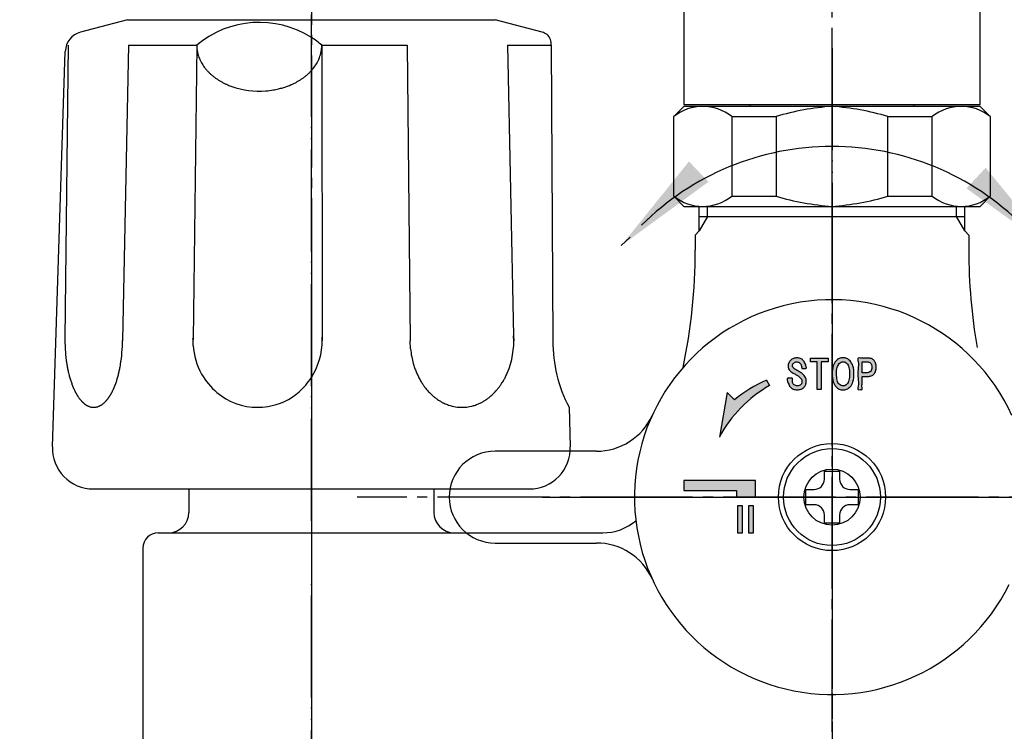
# Model space of a CAD drawing. Units: millimetres. Extents: x 0 to 630, y 0 to 891.
# Drawn here: x 119 to 215, y 453 to 523 of the extents above; entities that cross this region are included whole.
import ezdxf

# ---------------------------------------------------------------- set-up
doc = ezdxf.new("R2010")
doc.units = ezdxf.units.MM
doc.linetypes.add('DASH_CENTER', pattern=[14, 11, -1, 1, -1])
doc.linetypes.add('PHANTOM', pattern=[13, 10, -1, 0, -1, 0, -1])
for name, color, linetype in [('1', 7, 'Continuous'), ('レイヤー_13', 7, 'Continuous'), ('レイヤー_2', 7, 'Continuous')]:
    doc.layers.add(name, color=color, linetype=linetype)
doc.styles.add('CONVERTER_11', font='MS Mincho.ttf', dxfattribs={"width": 0.89})
doc.dimstyles.new('ME10_DIM_22', dxfattribs={"dimtxt": 10.50000000000001, "dimasz": 10.50000000000001, "dimexe": 3, "dimexo": 0, "dimgap": 3, "dimtad": 1, "dimdsep": 46, "dimtxsty": 'CONVERTER_11', "dimsah": 1, "dimcen": 0.09, "dimclrd": 2, "dimclre": 2, "dimclrt": 7, "dimadec": 0, "dimazin": 0, "dimtfac": 1, "dimtdec": 4, "dimtix": 1, "dimtmove": 0, "dimatfit": 3, "dimfxl": 1, "dimtolj": 1, "dimtzin": 0, "dimarcsym": 0})
doc.dimstyles.get("Standard").update_dxf_attribs({"dimtxt": 0.18, "dimasz": 0.18, "dimexe": 0.18, "dimexo": 0.0625, "dimgap": 0.09, "dimtad": 0, "dimtih": 1, "dimtoh": 1, "dimdec": 4, "dimzin": 0, "dimdsep": 46, "dimtxsty": 'Standard', "dimcen": 0.09, "dimadec": 0, "dimazin": 0, "dimtfac": 1, "dimtdec": 4, "dimtofl": 0, "dimtmove": 0, "dimatfit": 3, "dimfxl": 1, "dimtolj": 1, "dimtzin": 0, "dimarcsym": 0})

# ---------------------------------------------------------------- blocks, each defined once
blk = doc.blocks.new('85-66K', base_point=(442.2528601518117, 672.8005422584787))
at = {"layer": '1', "color": 7, "linetype": 'Continuous'}
for p, q in [((183.6094294392922, 526.3292971340079), (183.6094294392922, 514.3292971340079)), ((212.6094294392921, 514.3292971340079), (212.6094294392921, 526.3292971340079)), ((183.6094294392922, 514.3292971340079), (212.6094294392921, 514.3292971340079))]:
    blk.add_line(p, q, dxfattribs=at)
blk = doc.blocks.new('81-15X-MW2-3', base_point=(-171.0326299592066, 374.1260827283779))
at = {"layer": '1', "linetype": 'Continuous'}
h = blk.add_hatch(color=2, dxfattribs=at)
edge = h.paths.add_edge_path()
edge.add_spline(control_points=[(195.1472306106232, 488.4283558331148), (195.1376988383583, 488.5349829678226), (195.1206499740215, 488.7257001554985), (194.9977791449999, 488.9490509191353), (194.8315213924589, 489.0625000711321), (194.6600070413644, 489.087966938351), (194.4916147320914, 489.0681744505245), (194.352668298174, 488.9805095595403), (194.2639494046521, 488.865437612428), (194.209211785289, 488.6658714569073), (194.4121558490638, 488.3644397766273), (194.8157067355925, 488.178655744582), (195.2355201092839, 487.9354426117989), (195.527019465935, 487.5875897351654), (195.607626437517, 487.2052185680819), (195.5591038156554, 486.8624380643711), (195.3785860365517, 486.5789220463371), (195.0798686876068, 486.3880900270325), (194.6968475822378, 486.3333199734029), (194.3112146110697, 486.384990769185), (193.9647311285126, 486.6389999350876), (193.843129136916, 486.9781969594837), (193.6049388485563, 487.5303927647), (193.9168183953337, 487.4986723192236), (194.0427333772511, 487.4975128051824), (194.325749059302, 487.531284390079), (194.1610338694924, 487.0796452187698), (194.3985525869046, 486.8032346584957), (194.7221420387401, 486.7144131615366), (195.097505684501, 486.8143805181888), (195.2143664310779, 487.2226008767377), (194.9873937941404, 487.6190744441531), (194.5926338132285, 487.8247247994717), (194.2375946626825, 488.0120511992073), (193.9855731586195, 488.1850859957811), (193.8365858145195, 488.4206754536369), (193.7964151447151, 488.7000917831303), (193.8575994749141, 488.995880339476), (194.0479339346549, 489.2490088148177), (194.3287711889466, 489.4407165740947), (194.6753762482419, 489.4892309611255), (195.0054272828648, 489.4503810311016), (195.3218436615569, 489.2536143417738), (195.454259181728, 488.9447369609848), (195.7022988142127, 488.4025106305181), (195.4041774867963, 488.4337800654907), (195.279486044759, 488.4275304087847), (195.1815190548715, 488.4281418337889), (195.1472306106232, 488.4283558331148)], knot_values=[0, 0, 0, 0, 0.3189450084879654, 0.5704766862048727, 0.7344639630873429, 0.9039017380923774, 1.08030073706538, 1.231665174077351, 1.38332688976854, 1.508253315239617, 1.826872991608896, 2.339895961554014, 2.851481378777103, 3.268952338151569, 3.657463767321119, 3.987684662263316, 4.28411736356596, 4.637342951131153, 5.014220773522062, 5.422359533962286, 5.788441560963597, 6.191731531019753, 6.699465977274068, 6.809504878931685, 7.013862839145682, 7.12390174079483, 7.54803441199659, 7.853523414093275, 8.158500139160198, 8.519222921399479, 8.889559770159572, 9.243790875997167, 9.808220737556873, 10.18996265185939, 10.45749699110681, 10.71297933438623, 11.00081474163768, 11.28395504623962, 11.59635804647821, 11.92736699448773, 12.27758199194148, 12.6189224305598, 12.91865045319214, 13.30930805459121, 13.81144127713855, 13.91362025738186, 14.10338122118034, 14.20556019141673, 14.20556019141673, 14.20556019141673, 14.20556019141673], degree=3, periodic=0)
for points in [[(197.72416203359, 489.0953263190593), (197.057191547645, 489.0953263190593), (197.057191547645, 486.3668106947413), (196.6630726241332, 486.3668106947413), (196.6630726241332, 489.0953263190593), (195.996102138188, 489.0953263190593), (195.996102138188, 489.4591284023018), (197.7241620335902, 489.4591284023019)], [(183.6008875821381, 477.4407405472331), (183.6008875821381, 476.4764583209121), (188.748549256198, 476.4764583209121), (188.748549256198, 475.8363595797521), (190.600977098617, 475.8363595797521), (190.600977098617, 477.4407405472331)], [(188.8529356494011, 474.9640614028871), (188.8529356494011, 472.3295968853171), (189.356608609345, 472.3295968853171), (189.356608609345, 474.9640614028871)], [(189.916436625698, 474.9640614028871), (189.916436625698, 472.3295968853171), (190.420798604738, 472.3295968853171), (190.420798604738, 474.9640614028871)]]:
    blk.add_hatch(color=2, dxfattribs=at).paths.add_polyline_path(points)
h = blk.add_hatch(color=2, dxfattribs=at)
edge = h.paths.add_edge_path()
edge.add_spline(control_points=[(199.8766576927741, 489.2014352600049), (199.9859161745572, 489.0360836483608), (200.2412789852746, 488.6496179834287), (200.2683215810072, 487.9083563299038), (200.2255517793498, 487.1923463637041), (199.9532676565668, 486.6467913895812), (199.574303859912, 486.3844170362875), (199.1944500764722, 486.312790778913), (198.8146287856738, 486.3842795188935), (198.4356628963319, 486.6470710931735), (198.1642719486287, 487.1913648446301), (198.1157709958484, 487.9129379228486), (198.1643698321728, 488.6345855509783), (198.4354627703247, 489.178745698837), (198.8150164758074, 489.4418846815829), (199.193117802608, 489.5119806282084), (199.5792926872436, 489.4460153953039), (199.7769028787469, 489.2834827261743), (199.8766576927741, 489.2014352600049)], knot_values=[0, 0, 0, 0, 0.5852434780174861, 1.367851867564271, 2.150524377175906, 2.735711396228024, 3.117431959809183, 3.491835884320907, 3.866493374116129, 4.248000942378364, 4.8332507093792, 5.615907583641946, 6.398500336279743, 6.983806565685381, 7.365277561017471, 7.739947467695894, 8.114363818209215, 8.496047820392604, 8.496047820392604, 8.496047820392604, 8.496047820392604], degree=3, periodic=0)
edge = h.paths.add_edge_path(flags=16)
edge.add_spline(control_points=[(198.8155682833171, 488.928583697573), (198.7412565206176, 488.8041287337003), (198.556727693265, 488.4950857580171), (198.5537354797101, 487.9083383124096), (198.5728854907433, 487.3461662455127), (198.7460358992903, 486.9305362320579), (198.9838118922673, 486.7601415928694), (199.1944625809003, 486.7162627186286), (199.405069921318, 486.7602379370664), (199.6431566127889, 486.9304530994661), (199.8149450913583, 487.3454448047247), (199.8409183861964, 487.9129257666448), (199.8148244435691, 488.4804500831764), (199.6433370380539, 488.8954099442645), (199.4048477939836, 489.0657646916245), (199.1951529067899, 489.1091340846752), (198.9811861344494, 489.0679786354165), (198.8718306101437, 488.9759377901917), (198.8155682833171, 488.928583697573)], knot_values=[0, 0, 0, 0, 0.4288554235684826, 1.064921418981791, 1.70111594227228, 2.129856057892894, 2.347405355700967, 2.552652439304261, 2.757646521371592, 2.975407258351472, 3.404089138790136, 4.040296748395241, 4.676375832603944, 5.105173046217341, 5.322896681191629, 5.527903896204435, 5.733164097533339, 5.950676248905522, 5.950676248905522, 5.950676248905522, 5.950676248905522], degree=3, periodic=0)
h = blk.add_hatch(color=2, dxfattribs=at)
edge = h.paths.add_edge_path()
edge.add_spline(control_points=[(201.0590144633112, 487.6552764062246), (201.0587222172798, 487.5884935368925), (201.0577870368595, 487.3747883480166), (201.071358939403, 486.9973275268824), (201.0243307065346, 486.6871999545327), (201.1126377971821, 486.3086505397874), (200.8586806525982, 486.3923435877761), (200.5772094934231, 486.3074716025615), (200.7362624855596, 486.920320555384), (200.6409879886322, 487.4616357287833), (200.6425803632359, 488.3597963499135), (200.7332772682279, 488.919244891055), (200.5743517655251, 489.5263931944713), (201.0208010955467, 489.4269475871295), (201.3064551362927, 489.4617155364109), (201.663677635058, 489.4636848511653), (201.9643863290719, 489.4287386617318), (202.2468747364946, 489.248993081338), (202.4184703755311, 488.9389380342986), (202.4494117609051, 488.5649016671574), (202.4189858540233, 488.1900925899985), (202.2432030475014, 487.8780821804763), (201.9639945970681, 487.6928277145887), (201.6942097986237, 487.651181404891), (201.4431170293389, 487.6567673003749), (201.2510075286357, 487.6550495216117), (201.1087904417995, 487.6552175865806), (201.0590144633112, 487.6552764062246)], knot_values=[0, 0, 0, 0, 0.2013227580160901, 0.6442328465918763, 1.087142934931023, 1.28846570234299, 1.48552515975021, 1.682584620275264, 2.004185656056137, 2.77108044310566, 3.686406483670595, 4.45330127489629, 4.774902316405672, 5.026419805654086, 5.493523714050582, 5.745041203035242, 6.07960130516468, 6.391778285313332, 6.707653353919246, 7.105296040536583, 7.503002743413758, 7.818822008153186, 8.1437572081836, 8.47135739713094, 8.620695906583602, 8.89803885264983, 9.047377353279085, 9.047377353279085, 9.047377353279085, 9.047377353279085], degree=3, periodic=0)
edge = h.paths.add_edge_path(flags=16)
edge.add_spline(control_points=[(201.0590144633112, 489.0953263190593), (201.0593005898399, 489.0395574847258), (201.0602162041392, 488.8610972083811), (201.0469284804821, 488.5451328749871), (201.092971965908, 488.2884189993735), (201.0112930313221, 487.9855569968581), (201.2366265771997, 488.0347590961628), (201.3798734205751, 488.0180071862371), (201.5643574388245, 488.0163980448904), (201.7298756412559, 488.0392442379511), (201.8907018308555, 488.1491668822634), (201.9988534010878, 488.3284960648507), (202.022009288087, 488.5534411242852), (201.9997639710161, 488.7792704562728), (201.8920225606403, 488.9649323100673), (201.7300014867906, 489.0748446882398), (201.5635684693896, 489.0988271689921), (201.3825171333374, 489.0937427987045), (201.2206855471168, 489.095567280929), (201.1009291872899, 489.0953887927456), (201.0590144633112, 489.0953263190593)], knot_values=[0, 0, 0, 0, 0.1681637144759521, 0.5381239057355742, 0.9080840970395911, 1.07624782035964, 1.202006563898891, 1.435558515762466, 1.561317259104982, 1.746345832538572, 1.929266780742656, 2.12486327437391, 2.354825916009211, 2.595994900911338, 2.794867940514861, 2.977788889011726, 3.162817463766579, 3.28857620856477, 3.522128163230384, 3.647886899000191, 3.647886899000191, 3.647886899000191, 3.647886899000191], degree=3, periodic=0)
h = blk.add_hatch(color=2, dxfattribs=at)
edge = h.paths.add_edge_path()
edge.add_arc((198.1256829873362, 475.8669997631338), 12.49999999999993, 119.3697290881504, 152.0777580869982, ccw=False)
edge.add_line((191.9951404963941, 486.760412853931), (191.7017906158251, 487.2854454058834))
edge.add_arc((196.5676963014798, 475.771412148231), 12.50000000000053, 112.9092369928591, 129.8282790628889)
edge.add_line((188.5615860810201, 485.3710058447298), (187.8549205294165, 486.0776713963327))
edge.add_line((187.8549205294165, 486.0776713963327), (187.0808840414591, 481.7204104137849))
at = {"layer": '1', "color": 2, "linetype": 'DASH_CENTER'}
for p, q in [((198.1094294392922, 497.577957004738), (198.1094294392922, 470.579297134008)), ((175.759429439292, 475.829297134008), (238.6094294392922, 475.829297134008)), ((198.1094294392922, 470.579297134008), (198.1094294392922, 454.078092647793))]:
    blk.add_line(p, q, dxfattribs=at)
at = {"layer": '1', "color": 2, "linetype": 'Continuous'}
for p, q in [((191.7017906158251, 487.2854454058834), (191.9951404963941, 486.760412853931)), ((187.8549205294165, 486.0776713963327), (187.0808840414591, 481.7204104137849)), ((188.5615860810201, 485.3710058447298), (187.8549205294165, 486.0776713963327))]:
    blk.add_line(p, q, dxfattribs=at)
at = {"layer": '1', "color": 5, "linetype": 'PHANTOM'}
for p, q in [((175.0362307013614, 480.3292971340079), (165.1094294392912, 480.3292971340079)), ((165.1094294392912, 471.3292971340079), (175.0362307013614, 471.3292971340079))]:
    blk.add_line(p, q, dxfattribs=at)
at = {"layer": '1', "color": 7, "linetype": 'Continuous'}
for radius in [5.249999999999886, 2.749999999999886]:
    blk.add_circle((198.1094294392923, 475.8292971340079), radius, dxfattribs=at)
blk.add_arc((198.1094294392923, 475.8292971340079), 19.35, 24.4690212692307, 333.677748395048, dxfattribs=at)
at = {"layer": '1', "color": 2, "linetype": 'Continuous'}
for centre, radius, start, end in [((196.5676963014798, 475.771412148231), 12.50000000000053, 112.9092369928591, 129.8282790628889), ((198.1256829873362, 475.8669997631338), 12.49999999999993, 119.3697290881504, 152.0777580869982)]:
    blk.add_arc(centre, radius, start, end, dxfattribs=at)
at = {"layer": '1', "color": 5, "linetype": 'PHANTOM'}
for centre, radius, start, end in [((175.0362307013614, 486.3292971340079), 6, 270, 335.5309787307687), ((165.1094294392912, 475.8292971340079), 4.5, 90, 180), ((165.1094294392912, 475.8292971340079), 4.5, 180, 270), ((175.0362307013611, 465.329297134008), 6.000000000000253, 24.46902126922914, 89.99999999999702)]:
    blk.add_arc(centre, radius, start, end, dxfattribs=at)
at = {"layer": 'レイヤー_13', "color": 2, "linetype": 'Continuous'}
blk.add_lwpolyline([(197.057191547645, 489.0953263190593), (197.057191547645, 486.3668106947413), (196.6630726241332, 486.3668106947413), (196.6630726241332, 489.0953263190593), (195.996102138188, 489.0953263190593), (195.996102138188, 489.4591284023018), (197.7241620335902, 489.4591284023019), (197.72416203359, 489.0953263190593), (197.057191547645, 489.0953263190593)], close=True, dxfattribs=at)
for points, knots in [([(195.1472306106232, 488.4283558331148), (195.1376988383583, 488.5349829678226), (195.1206499740215, 488.7257001554985), (194.9977791449999, 488.9490509191353), (194.8315213924589, 489.0625000711321), (194.6600070413644, 489.087966938351), (194.4916147320914, 489.0681744505245), (194.352668298174, 488.9805095595403), (194.2639494046521, 488.865437612428), (194.209211785289, 488.6658714569073), (194.4121558490638, 488.3644397766273), (194.8157067355925, 488.178655744582), (195.2355201092839, 487.9354426117989), (195.527019465935, 487.5875897351654), (195.607626437517, 487.2052185680819), (195.5591038156554, 486.8624380643711), (195.3785860365517, 486.5789220463371), (195.0798686876068, 486.3880900270325), (194.6968475822378, 486.3333199734029), (194.3112146110697, 486.384990769185), (193.9647311285126, 486.6389999350876), (193.843129136916, 486.9781969594837), (193.6049388485563, 487.5303927647), (193.9168183953337, 487.4986723192236), (194.0427333772511, 487.4975128051824), (194.325749059302, 487.531284390079), (194.1610338694924, 487.0796452187698), (194.3985525869046, 486.8032346584957), (194.7221420387401, 486.7144131615366), (195.097505684501, 486.8143805181888), (195.2143664310779, 487.2226008767377), (194.9873937941404, 487.6190744441531), (194.5926338132285, 487.8247247994717), (194.2375946626825, 488.0120511992073), (193.9855731586195, 488.1850859957811), (193.8365858145195, 488.4206754536369), (193.7964151447151, 488.7000917831303), (193.8575994749141, 488.995880339476), (194.0479339346549, 489.2490088148177), (194.3287711889466, 489.4407165740947), (194.6753762482419, 489.4892309611255), (195.0054272828648, 489.4503810311016), (195.3218436615569, 489.2536143417738), (195.454259181728, 488.9447369609848), (195.7022988142127, 488.4025106305181), (195.4041774867963, 488.4337800654907), (195.279486044759, 488.4275304087847), (195.1815190548715, 488.4281418337889), (195.1472306106232, 488.4283558331148)], [0, 0, 0, 0, 0.3189450084879654, 0.5704766862048727, 0.7344639630873429, 0.9039017380923774, 1.08030073706538, 1.231665174077351, 1.38332688976854, 1.508253315239617, 1.826872991608896, 2.339895961554014, 2.851481378777103, 3.268952338151569, 3.657463767321119, 3.987684662263316, 4.28411736356596, 4.637342951131153, 5.014220773522062, 5.422359533962286, 5.788441560963597, 6.191731531019753, 6.699465977274068, 6.809504878931685, 7.013862839145682, 7.12390174079483, 7.54803441199659, 7.853523414093275, 8.158500139160198, 8.519222921399479, 8.889559770159572, 9.243790875997167, 9.808220737556873, 10.18996265185939, 10.45749699110681, 10.71297933438623, 11.00081474163768, 11.28395504623962, 11.59635804647821, 11.92736699448773, 12.27758199194148, 12.6189224305598, 12.91865045319214, 13.30930805459121, 13.81144127713855, 13.91362025738186, 14.10338122118034, 14.20556019141673, 14.20556019141673, 14.20556019141673, 14.20556019141673]), ([(199.8766576927741, 489.2014352600049), (199.9859161745572, 489.0360836483608), (200.2412789852746, 488.6496179834287), (200.2683215810072, 487.9083563299038), (200.2255517793498, 487.1923463637041), (199.9532676565668, 486.6467913895812), (199.574303859912, 486.3844170362875), (199.1944500764722, 486.312790778913), (198.8146287856738, 486.3842795188935), (198.4356628963319, 486.6470710931735), (198.1642719486287, 487.1913648446301), (198.1157709958484, 487.9129379228486), (198.1643698321728, 488.6345855509783), (198.4354627703247, 489.178745698837), (198.8150164758074, 489.4418846815829), (199.193117802608, 489.5119806282084), (199.5792926872436, 489.4460153953039), (199.7769028787469, 489.2834827261743), (199.8766576927741, 489.2014352600049)], [0, 0, 0, 0, 0.5852434780174861, 1.367851867564271, 2.150524377175906, 2.735711396228024, 3.117431959809183, 3.491835884320907, 3.866493374116129, 4.248000942378364, 4.8332507093792, 5.615907583641946, 6.398500336279743, 6.983806565685381, 7.365277561017471, 7.739947467695894, 8.114363818209215, 8.496047820392604, 8.496047820392604, 8.496047820392604, 8.496047820392604]), ([(198.8155682833171, 488.928583697573), (198.7412565206176, 488.8041287337003), (198.556727693265, 488.4950857580171), (198.5537354797101, 487.9083383124096), (198.5728854907433, 487.3461662455127), (198.7460358992903, 486.9305362320579), (198.9838118922673, 486.7601415928694), (199.1944625809003, 486.7162627186286), (199.405069921318, 486.7602379370664), (199.6431566127889, 486.9304530994661), (199.8149450913583, 487.3454448047247), (199.8409183861964, 487.9129257666448), (199.8148244435691, 488.4804500831764), (199.6433370380539, 488.8954099442645), (199.4048477939836, 489.0657646916245), (199.1951529067899, 489.1091340846752), (198.9811861344494, 489.0679786354165), (198.8718306101437, 488.9759377901917), (198.8155682833171, 488.928583697573)], [0, 0, 0, 0, 0.4288554235684826, 1.064921418981791, 1.70111594227228, 2.129856057892894, 2.347405355700967, 2.552652439304261, 2.757646521371592, 2.975407258351472, 3.404089138790136, 4.040296748395241, 4.676375832603944, 5.105173046217341, 5.322896681191629, 5.527903896204435, 5.733164097533339, 5.950676248905522, 5.950676248905522, 5.950676248905522, 5.950676248905522]), ([(201.0590144633112, 487.6552764062246), (201.0587222172798, 487.5884935368925), (201.0577870368595, 487.3747883480166), (201.071358939403, 486.9973275268824), (201.0243307065346, 486.6871999545327), (201.1126377971821, 486.3086505397874), (200.8586806525982, 486.3923435877761), (200.5772094934231, 486.3074716025615), (200.7362624855596, 486.920320555384), (200.6409879886322, 487.4616357287833), (200.6425803632359, 488.3597963499135), (200.7332772682279, 488.919244891055), (200.5743517655251, 489.5263931944713), (201.0208010955467, 489.4269475871295), (201.3064551362927, 489.4617155364109), (201.663677635058, 489.4636848511653), (201.9643863290719, 489.4287386617318), (202.2468747364946, 489.248993081338), (202.4184703755311, 488.9389380342986), (202.4494117609051, 488.5649016671574), (202.4189858540233, 488.1900925899985), (202.2432030475014, 487.8780821804763), (201.9639945970681, 487.6928277145887), (201.6942097986237, 487.651181404891), (201.4431170293389, 487.6567673003749), (201.2510075286357, 487.6550495216117), (201.1087904417995, 487.6552175865806), (201.0590144633112, 487.6552764062246)], [0, 0, 0, 0, 0.2013227580160901, 0.6442328465918763, 1.087142934931023, 1.28846570234299, 1.48552515975021, 1.682584620275264, 2.004185656056137, 2.77108044310566, 3.686406483670595, 4.45330127489629, 4.774902316405672, 5.026419805654086, 5.493523714050582, 5.745041203035242, 6.07960130516468, 6.391778285313332, 6.707653353919246, 7.105296040536583, 7.503002743413758, 7.818822008153186, 8.1437572081836, 8.47135739713094, 8.620695906583602, 8.89803885264983, 9.047377353279085, 9.047377353279085, 9.047377353279085, 9.047377353279085]), ([(201.0590144633112, 489.0953263190593), (201.0593005898399, 489.0395574847258), (201.0602162041392, 488.8610972083811), (201.0469284804821, 488.5451328749871), (201.092971965908, 488.2884189993735), (201.0112930313221, 487.9855569968581), (201.2366265771997, 488.0347590961628), (201.3798734205751, 488.0180071862371), (201.5643574388245, 488.0163980448904), (201.7298756412559, 488.0392442379511), (201.8907018308555, 488.1491668822634), (201.9988534010878, 488.3284960648507), (202.022009288087, 488.5534411242852), (201.9997639710161, 488.7792704562728), (201.8920225606403, 488.9649323100673), (201.7300014867906, 489.0748446882398), (201.5635684693896, 489.0988271689921), (201.3825171333374, 489.0937427987045), (201.2206855471168, 489.095567280929), (201.1009291872899, 489.0953887927456), (201.0590144633112, 489.0953263190593)], [0, 0, 0, 0, 0.1681637144759521, 0.5381239057355742, 0.9080840970395911, 1.07624782035964, 1.202006563898891, 1.435558515762466, 1.561317259104982, 1.746345832538572, 1.929266780742656, 2.12486327437391, 2.354825916009211, 2.595994900911338, 2.794867940514861, 2.977788889011726, 3.162817463766579, 3.28857620856477, 3.522128163230384, 3.647886899000191, 3.647886899000191, 3.647886899000191, 3.647886899000191])]:
    blk.add_open_spline(points, degree=3, knots=knots, dxfattribs=at)
at = {"layer": 'レイヤー_2', "color": 2, "linetype": 'Continuous'}
for points in [[(190.600977098617, 477.4407405472331), (183.6008875821381, 477.4407405472331), (183.6008875821381, 476.4764583209121), (188.748549256198, 476.4764583209121), (188.748549256198, 475.8363595797521), (190.600977098617, 475.8363595797521), (190.600977098617, 477.4407405472331)], [(189.356608609345, 474.9640614028871), (188.8529356494011, 474.9640614028871), (188.8529356494011, 472.3295968853171), (189.356608609345, 472.3295968853171), (189.356608609345, 474.9640614028871)], [(190.420798604738, 474.9640614028871), (189.916436625698, 474.9640614028871), (189.916436625698, 472.3295968853171), (190.420798604738, 472.3295968853171), (190.420798604738, 474.9640614028871)]]:
    blk.add_lwpolyline(points, close=True, dxfattribs=at)
blk = doc.blocks.new('SK55R-01-M1', base_point=(630.0000000000007, 433.4745930098144))
at = {"layer": '1', "color": 4, "linetype": 'PHANTOM'}
for p, q in [((198.1094294392917, 519.8292971340081), (198.1094294392917, 441.8292971340082)), ((147.1094294392918, 495.329297134008), (147.1094294392918, 441.8292971340081)), ((171.4291811257328, 475.829297134008), (215.7896777528506, 475.829297134008))]:
    blk.add_line(p, q, dxfattribs=at)
at = {"layer": '1', "color": 7, "linetype": 'Continuous'}
for p, q in [((185.1094294392918, 501.9211398274547), (185.1094294392918, 504.3297550851822)), ((211.1094294392917, 501.9211398274547), (211.1094294392917, 504.3297550851822)), ((185.1094294392918, 503.3292971340081), (211.1094294392917, 503.3292971340081)), ((184.7094294392917, 501.5211398274548), (185.1094294392918, 501.9211398274547)), ((184.7094294392917, 501.5211398274548), (184.7094294392917, 500.0211398274548)), ((211.1094294392917, 501.9211398274547), (211.5094294392917, 501.5211398274548)), ((211.5094294392917, 501.5211398274548), (211.5094294392917, 500.0211398274548)), ((135.1094294392918, 476.629297134008), (135.1094294392918, 474.3292971340081)), ((159.1094294392918, 476.629297134008), (159.1094294392918, 474.3292971340081)), ((132.1094294392918, 472.3292971340081), (161.1094294392918, 472.3292971340081)), ((161.1094294392918, 472.3292971340081), (175.659485118648, 472.3292971340081)), ((130.6094294392918, 470.8292971340081), (130.6094294392918, 450.8292971340081))]:
    blk.add_line(p, q, dxfattribs=at)
at = {"layer": '1', "color": 2, "linetype": 'Continuous'}
for p, q in [((185.9224294392915, 503.3292971340081), (185.9224294392915, 504.3297550851822)), ((210.2964294392917, 503.3292971340081), (210.2964294392917, 504.3297550851822)), ((185.9224294392915, 503.3292971340081), (185.1094294392918, 501.9211398274547)), ((211.1094294392917, 501.9211398274547), (210.2964294392917, 503.3292971340081))]:
    blk.add_line(p, q, dxfattribs=at)
at = {"layer": '1', "color": 7, "linetype": 'Continuous'}
for centre, radius, start, end in [((128.7880571338706, 500.0211398274548), 55.92137230542116, 348.1500014061068, 0), ((267.430801744713, 500.0211398274548), 55.9213723054213, 180, 189.8225889781337), ((133.1094294392918, 474.3292971340081), 2, 270, 0), ((161.1094294392918, 474.3292971340081), 2, 180, 270), ((175.659485118648, 477.3292971340081), 5, 270, 310.365140474658), ((132.1094294392918, 470.8292971340081), 1.5, 90, 180)]:
    blk.add_arc(centre, radius, start, end, dxfattribs=at)
blk = doc.blocks.new('72-73-P1-LH', base_point=(414.6787219570019, 790.7648761501989))
at = {"layer": '1', "color": 7, "linetype": 'Continuous'}
for p, q in [((197.3594294392906, 477.5792971340087), (197.3594294392906, 478.3792971340089)), ((197.3594294392906, 478.3792971340089), (198.8594294392906, 478.3792971340089)), ((198.8594294392906, 478.3792971340089), (198.8594294392906, 477.5792971340087)), ((195.5594294392905, 476.5792971340087), (196.3594294392906, 476.5792971340087)), ((195.5594294392905, 475.0792971340087), (195.5594294392905, 476.5792971340087)), ((199.8594294392906, 476.5792971340087), (200.6594294392906, 476.5792971340087)), ((200.6594294392906, 476.5792971340087), (200.6594294392906, 475.0792971340087)), ((196.3594294392906, 475.0792971340087), (195.5594294392905, 475.0792971340087)), ((200.6594294392906, 475.0792971340087), (199.8594294392906, 475.0792971340087)), ((197.3594294392906, 473.2792971340087), (197.3594294392906, 474.0792971340087)), ((198.8594294392906, 474.0792971340087), (198.8594294392906, 473.2792971340087)), ((198.8594294392906, 473.2792971340087), (197.3594294392906, 473.2792971340087))]:
    blk.add_line(p, q, dxfattribs=at)
blk.add_circle((198.1094294392906, 475.8292971340087), 4.75, dxfattribs=at)
for centre, start, end in [((196.3594294392906, 477.5792971340087), 270, 0), ((199.8594294392906, 477.5792971340087), 180, 270), ((196.3594294392906, 474.0792971340087), 0, 90), ((199.8594294392906, 474.0792971340087), 90, 180)]:
    blk.add_arc(centre, 1, start, end, dxfattribs=at)
blk = doc.blocks.new('84-34X-P-LH', base_point=(24.69368967855379, 6660.114594891649))
at = {"layer": '1', "color": 4, "linetype": 'PHANTOM'}
blk.add_line((147.1095792108145, 460.642116050111), (147.1095792108145, 457.642116050111), dxfattribs=at)
blk = doc.blocks.new('81-8-LHK__11', base_point=(34.85367428750772, 1619.755953957127))
at = {"layer": '1', "color": 4, "linetype": 'PHANTOM'}
blk.add_line((147.1095792108145, 473.5107892985324), (147.1095792108145, 525.6465473113598), dxfattribs=at)
at = {"layer": '1', "color": 7, "linetype": 'Continuous'}
for p, q in [((129.1095792108145, 522.629297134008), (124.4896424265494, 521.3913888035809)), ((129.1095792108145, 522.629297134008), (165.1095792108145, 522.629297134008)), ((169.7295159950796, 521.3913888035809), (165.1095792108145, 522.629297134008)), ((123.2735926331556, 520.129297134008), (122.9781083634554, 491.4195389926689)), ((129.1856513395756, 520.129297134008), (128.6075122314797, 491.1842151292575)), ((129.1856513395756, 520.129297134008), (135.8783350905908, 520.129297134008)), ((135.8792340848016, 520.0767849559344), (135.5193340925146, 491.316726058701)), ((135.8783350905908, 520.129297134008), (135.8798912160179, 520.129297134008)), ((135.8798912160179, 520.129297134008), (135.8792340848016, 520.0767849559344)), ((148.1381914350091, 520.129297134008), (148.1713160527681, 491.2308292719716)), ((148.1381914350091, 520.129297134008), (156.4857720233247, 520.129297134008)), ((156.4857720233247, 520.129297134008), (156.7884693637715, 491.1586831585349)), ((166.3161655457585, 520.129297134008), (166.9262192103727, 491.6261062500743)), ((166.3161655457585, 520.129297134008), (170.5867157901391, 520.129297134008)), ((170.5867157901391, 520.129297134008), (170.5850324756797, 520.3936653665984)), ((170.5867157901391, 520.129297134008), (170.7711806667264, 491.1586831585349)), ((121.7442650420248, 480.7596626244564), (123.0083429965391, 519.5247198962275)), ((122.9756758126696, 491.1831881886291), (122.9754236039647, 491.1586831585349)), ((122.9781083634554, 491.4195389926689), (122.9756758126696, 491.1831881886291)), ((128.6075122314797, 491.1842151292575), (128.6070022646819, 491.1586831585349)), ((135.5193340925146, 491.316726058701), (135.5173563622619, 491.4070073037341)), ((135.5193340925146, 491.316726058701), (135.5173563622619, 491.1586831585349)), ((135.5327712451099, 490.7033345891888), (135.5193340925146, 491.316726058701)), ((148.1713160527681, 491.2308292719716), (148.1713987496239, 491.1586831585349)), ((156.8262065294749, 490.3637616763148), (156.7884693637715, 491.1586831585349)), ((166.9262192103727, 491.6261062500743), (166.9362234646711, 491.1586831585349)), ((172.3487096455971, 484.629297134008), (172.4748933796042, 480.7596626244564)), ((125.7421400824557, 476.629297134008), (168.4770183391734, 476.629297134008))]:
    blk.add_line(p, q, dxfattribs=at)
for centre, radius, start, end in [((142.0090413255135, 512.8361575715587), 9.526613550579736, 57.62903590471124, 130.0436735605137), ((125.0072805167545, 519.4595371510028), 1.999999999999958, 105.0000000000024, 178.1323211605588), ((142.0090413255135, 512.8361575715587), 9.526613550579901, 49.95632643948615, 57.62903590471124), ((169.2118779048744, 519.4595371510028), 2.000000000000081, 68.08844826161355, 74.99999999999527), ((169.585052746381, 520.3872981857884), 0.9999999999998854, 0.36481505283218, 68.08844826161825), ((139.0127266994234, 520.156693281819), 3.134511334552023, 180.5007809710849, 181.4608037404047), ((139.0127266994234, 520.156693281819), 3.134511334552029, 181.4608037404047, 183.3850129974387), ((139.6182431431451, 520.1925086441469), 3.741086065146696, 183.3850129974454, 194.2833214255077), ((144.8301047391835, 520.1295329287232), 3.308086704229042, 351.7990541949154, 359.9959160556444), ((138.6179971311622, 519.9378591952351), 2.708933738056114, 194.2833214255027, 199.4122393242191), ((140.9829424372183, 520.7712557901505), 5.216425749021131, 199.4122393242211, 202.0753964401777), ((144.4297282701187, 520.2430657056083), 3.725728213336458, 337.3916657033155, 341.1206985322854), ((144.7119107009232, 520.1465669414189), 3.427501897017992, 341.1206985322875, 351.799054194917), ((138.9663652110716, 519.9534172402663), 3.040318306202683, 202.0753964401799, 208.2359824855544), ((141.4104866824896, 521.2659205838509), 5.814556002213168, 208.2359824855557, 210.7296193678363), ((139.0681817857754, 519.8735234525201), 3.089640957572571, 210.7296193678316, 215.4239295732062), ((141.9917608332302, 521.9530411870884), 6.677357286255864, 215.4239295732077, 217.5955250910598), ((143.7935024033861, 520.6449319872343), 4.479292416436849, 321.8715370524338, 325.1090082832907), ((144.1892689637693, 520.3689339064216), 3.996792560551265, 325.1090082832941, 328.7374427756634), ((144.1234824457445, 520.4088738753499), 4.073754025401001, 328.7374427756641, 332.2969553709528), ((144.4757918007979, 520.223883446506), 3.675830238197857, 332.2969553709515, 337.391665703317), ((139.3513821701202, 519.9200043810098), 3.344965031511794, 217.5955250910571, 222.1653517641075), ((142.4725788490372, 522.7466952745184), 7.555909119947461, 222.1653517641072, 224.1879200081268), ((139.636033514911, 519.9894388295701), 3.600096619870771, 224.1879200081276, 228.4339965372815), ((142.9988821098035, 523.781636066601), 8.668578696066241, 228.4339965372808, 230.2619478195274), ((139.9586758898819, 520.124634523956), 3.912896395643256, 230.2619478195273, 234.383998928439), ((143.2252222305458, 521.2048380525188), 5.277050723357444, 306.1489389280625, 309.2051143239692), ((143.0994327998518, 521.3590430273306), 5.476053625675953, 309.2051143239701, 312.0989413192222), ((143.5484968128327, 520.8620355755704), 4.806221635651735, 312.0989413192241, 315.2791421353728), ((143.4473481033953, 520.9622034729375), 4.948575662935198, 315.2791421353712, 317.7363237954626), ((143.4473481033953, 520.9622034729375), 4.948575662934898, 317.7363237954626, 318.3675860923959), ((143.8857664534149, 520.5725136884902), 4.362001901387339, 318.3675860923926, 321.8715370524352), ((143.5379306507754, 525.1211360437503), 10.05912223600092, 234.38399892844, 235.9872568529729), ((140.2622267028216, 520.2670343480769), 4.203139002881467, 235.9872568529738, 239.8885076297988), ((143.8378727316261, 526.432496867153), 11.33042267882963, 239.8885076297993, 241.3826374838509), ((140.5614657501109, 520.4274718295906), 4.489723269392411, 241.3826374838478, 245.1539451269766), ((144.2051915667776, 528.2965989857297), 13.16151086057187, 245.1539451269774, 246.440245014039), ((141.0296698388943, 521.0141781174248), 5.216852784393708, 246.440245014041, 250.940628471762), ((142.0247586048673, 523.8944266964094), 8.264152167274649, 250.9406284717609, 274.3303441928958), ((142.0989444616108, 523.3684496196478), 7.73285318789798, 286.5565905953493, 289.5923093847325), ((142.3999725505571, 522.5227053210704), 6.835133115207801, 289.5923093847323, 293.0268171294672), ((142.2581121103057, 522.8564731483057), 7.197797349736013, 293.0268171294679, 295.3789927295159), ((142.6609048335692, 522.0073903375982), 6.258018866606674, 295.3789927295168, 298.0844246596578), ((142.4936545582632, 522.3208273091363), 6.613286919936519, 298.084424659656, 300.6444302266962), ((142.9170332657058, 521.6061983585345), 5.782658202064388, 300.644430226697, 303.4798052905257), ((142.7736810231027, 521.8229459196663), 6.042522341021506, 303.4798052905263, 306.1489389280632), ((142.0455245086108, 523.6201916032437), 7.989131969685938, 274.3303441928956, 279.6565668020516), ((142.0096339474609, 523.8311226758764), 8.20309469957512, 279.6565668020517, 283.3322534934879), ((142.1991968923272, 523.0312265388069), 7.381043642666137, 283.3322534934887, 286.55659059535), ((137.8563705762292, 491.1482222157564), 14.88073584422118, 179.8653692574936, 182.1445714563177), ((137.8563705762292, 491.1482222157564), 14.88073584422111, 178.9552823317366, 179.8653692574936), ((113.9727460588009, 491.1542023402007), 14.6347969475662, 350.8286273002677, 0.11750127835016), ((141.5189055832613, 491.1536146861244), 6.652858569597926, 327.176206356306, 0.66500274571006), ((141.5189055832613, 491.1536146861244), 6.652858569597831, 0.66500274571006, 2.98715088743597), ((159.0076926198867, 491.1204804333774), 7.934653163859324, 336.7987016655272, 3.65357719699784), ((184.4460448911349, 491.007329697674), 13.67570178916323, 179.3658759384755, 207.7993745879704), ((137.7154204607925, 491.1429440113424), 14.73968693609534, 182.1445714563194, 184.7806418083898), ((142.0976592692467, 491.1201836400077), 6.5781089912393, 183.6332181538432, 209.3697626628785), ((165.1531608930247, 491.1621059391749), 8.365137329098845, 185.4764768348227, 190.8924579387807), ((137.2884309273903, 491.1072339760452), 14.31120675189084, 184.7806418083885, 186.1101960826827), ((136.7444698682816, 491.0490034007143), 13.76413780401507, 186.1101960826826, 187.4925810263818), ((136.3735916968426, 491.0002252180217), 13.39006571315976, 187.4925810263813, 188.9136058918237), ((164.6366751429341, 491.062716966794), 7.839175640496448, 190.8924579387815, 195.82098604688), ((135.7987428086889, 490.9100664237498), 12.80818956448536, 188.9136058918253, 189.8552505999575), ((135.4484930858584, 490.8492199091751), 12.45269390111, 189.8552505999566, 190.8237835136504), ((134.8658532307254, 490.7378247376186), 11.85950077485552, 190.8237835136511, 191.8407452241137), ((134.5599873188959, 490.6736989796665), 11.54698506508693, 191.8407452241126, 192.8852263205885), ((134.0569187701983, 490.5586174131844), 11.03092137557488, 192.8852263205892, 193.9786198826218), ((110.2504384969756, 492.2253186381753), 18.4942755518367, 346.7812696276044, 347.4333991758295), ((120.1690272053505, 490.0143212801294), 8.332242719613236, 347.4333991758303, 348.8808782199644), ((107.7963903360059, 492.4460245661251), 20.9415775145891, 348.8808782199629, 349.4567975612174), ((119.740931989619, 490.2229174617386), 8.79191576981302, 349.456797561219, 350.8286273002681), ((164.687358410172, 491.077078938395), 7.891854476912619, 195.8209860468791, 199.0099719311993), ((164.1289205473661, 490.8846846399334), 7.301203638687894, 199.0099719312012, 202.4569175051706), ((164.1751110391701, 490.9037766895898), 7.351184313885057, 202.4569175051689, 205.8248898594562), ((133.7036110284418, 490.4706679201598), 10.66683145027034, 193.9786198826217, 195.0253111610379), ((132.9642710150406, 490.2722122562694), 9.901319656797245, 195.0253111610359, 196.1529430625523), ((132.6013151721477, 490.1670870151182), 9.523446317942673, 196.1529430625521, 197.3252810305502), ((132.007210691856, 489.9817564644317), 8.901105939596077, 197.3252810305531, 198.5795751458029), ((131.7132757042071, 489.8829530477682), 8.59100935446732, 198.5795751458019, 199.8792508499557), ((116.3266853765371, 491.1643908796608), 12.35795374061856, 339.7118208110957, 340.5701865798045), ((121.7642678270911, 489.2463349499771), 6.591998359593824, 340.5701865798065, 342.2639160124795), ((114.6924796952594, 491.5081387329432), 14.01668311614447, 342.2639160124764, 343.0604278685298), ((121.2836581655672, 489.5006120514014), 7.126559967422707, 343.0604278685328, 344.6271092105533), ((112.0950176457111, 492.0269085239114), 16.65616061331337, 344.6271092105517, 345.2974296323916), ((120.6356069870775, 489.7859173367628), 7.826454627339658, 345.2974296323931, 346.7812696276065), ((142.121528395328, 491.1336166101031), 6.605498402797085, 209.3697626628773, 229.8509999897575), ((141.5189055832613, 491.1536146861244), 6.652858569597802, 311.3172555954703, 327.176206356306), ((163.6375634093825, 490.6436278642622), 6.753995176668499, 205.8248898594602, 209.4302094432036), ((163.6031662261361, 490.6242221462334), 6.714501530249093, 209.4302094432034, 213.0566682490541), ((160.4363046656345, 490.4332594445244), 6.346522725445104, 326.8381603644651, 330.6749619432799), ((159.6379392398305, 490.8817400908469), 7.262231327154836, 330.6749619432805, 333.1896611065318), ((160.0471450612876, 490.6749426665837), 6.803739692556976, 333.1896611065334, 336.798701665529), ((131.1177873495668, 489.6676331504263), 7.957788193494686, 199.8792508499541, 200.5106811989624), ((131.1912556628079, 489.6951174389564), 8.036229121373495, 200.510681198963, 201.1359807277841), ((130.5693963644476, 489.4547131352398), 7.36951837734517, 201.1359807277852, 201.817856744465), ((130.6281675243822, 489.478241171565), 7.432824125373295, 201.8178567444634, 202.4939116441948), ((130.0952500912651, 489.2575658849832), 6.856023837034077, 202.4939116441954, 203.2268201851229), ((130.143443066375, 489.2782481290987), 6.908467312048658, 203.2268201851238, 203.9541440352654), ((129.6945190098926, 489.0788046208585), 6.417233639070409, 203.9541440352665, 205.5201572336586), ((129.3549327621128, 488.9166836148664), 6.040933173663906, 205.5201572336599, 207.1840299818891), ((128.9675068259745, 488.7177102187435), 5.605399858798894, 207.184029981885, 207.9685657394564), ((128.8822343727036, 488.6724300430168), 5.508850982054247, 207.9685657394581, 208.7669367603879), ((118.1147539734783, 491.1484324407142), 10.72000706766152, 331.4271145197747, 331.8373829804164), ((124.2593784214414, 487.8588736497781), 3.75024332377973, 331.8373829804138, 333.0100212982019), ((117.481410500258, 491.3109276619365), 11.35665680474754, 333.0100212982022, 333.4525858111485), ((123.2148704689366, 488.4464034554202), 4.947439836805425, 333.4525858111499, 335.4839933966104), ((114.2449591735719, 492.5372542760629), 14.80616029553955, 335.4839933966038, 335.8233539546725), ((123.8422494807931, 488.2287621282025), 4.286127699142589, 335.8233539546754, 336.9956818249381), ((111.7224294977524, 493.374398529576), 17.45304117180011, 336.9956818249351, 337.2835863457418), ((123.6868943598493, 488.3655267417825), 4.482412196191229, 337.2835863457415, 338.4046452655941), ((108.1294864013897, 494.5236813008301), 21.21429224474119, 338.4046452655952, 338.6415172621534), ((123.5142128627231, 488.5073293830714), 4.695021719431068, 338.6415172621553, 339.711820811095), ((141.8706128497104, 490.7535177860776), 6.120152712017614, 279.0586533996649, 311.3172555954694), ((163.112630388393, 490.3049742336549), 6.129228399312716, 213.0566682490508, 215.9183855595371), ((163.2186631404678, 490.3817810112545), 6.26015672167967, 215.918385559539, 218.7202131072796), ((162.7842034249982, 490.0334614270288), 5.703306852216587, 218.7202131072762, 222.8207588868692), ((162.7083611777544, 489.9631796777807), 5.599906800261124, 222.8207588868721, 226.8176585144058), ((161.1382863889608, 489.8448815942464), 5.430133210805946, 314.1287095962449, 318.2969304907147), ((160.6419488514463, 490.2871499097818), 6.094928076965466, 318.2969304907098, 321.1746155062384), ((160.8537237493837, 490.1167239864689), 5.823094299201702, 321.1746155062406, 324.1867858269452), ((160.2112330995652, 490.5803281497368), 6.615384053839215, 324.1867858269433, 326.838160364465), ((128.5091531442081, 488.4676071717507), 5.083243167688167, 208.766936760386, 209.6321671889491), ((128.4358044843016, 488.4258848473345), 4.998858463714134, 209.6321671889489, 210.5119623451905), ((128.128591067619, 488.2448359087395), 4.642265135739362, 210.5119623451951, 211.4592681837375), ((128.0661445501777, 488.2066296714119), 4.569058004179111, 211.4592681837339, 212.4216847454223), ((127.8117938492744, 488.0450787420777), 4.267739266263954, 212.4216847454197, 213.4520237128109), ((127.7596782736726, 488.0106469167757), 4.20527660690705, 213.4520237128168, 214.4977200837852), ((127.537921389169, 487.858250624559), 3.936202740271515, 214.497720083783, 216.7328290154311), ((127.2581231026606, 487.6494459152604), 3.587080286455952, 216.73282901543, 217.7813737254481), ((127.2263797388824, 487.6248397626336), 3.54691682182647, 217.7813737254448, 218.8420179753683), ((126.962707283707, 487.4125231127054), 3.208388354109299, 218.8420179753749, 220.0146132149382), ((126.9336056528375, 487.3880912939575), 3.170390739886756, 220.0146132149386, 221.2011562391139), ((126.7249055340596, 487.2053807116848), 2.893012124178232, 221.2011562391101, 222.5012849587949), ((126.6998775418363, 487.1824457495699), 2.85906491690077, 222.5012849588019, 223.8166941147104), ((126.5346255680223, 487.0238823508429), 2.630044030811193, 223.8166941146995, 225.2466229825777), ((126.5147926338088, 487.0038779403791), 2.601874513287404, 225.2466229825808, 226.6922638321363), ((124.4380942500386, 487.6550892621432), 3.507577924890636, 313.4943844408037, 314.5667287444807), ((125.4359419391126, 486.6420348212659), 2.085614735925366, 314.5667287444771, 316.3699541582327), ((124.0561682553146, 487.9573559376949), 3.991879423167302, 316.3699541582346, 317.312066768265), ((125.3382476432058, 486.7747869624215), 2.247689944316193, 317.3120667682637, 318.9854920338252), ((123.5439959490556, 488.3353039812099), 4.625620243523663, 318.9854920338241, 319.7987385121231), ((125.218168229444, 486.9204555283799), 2.433669293138144, 319.7987385121241, 321.3446302976045), ((122.8445528700416, 488.819046275209), 5.473191738907725, 321.3446302976039, 322.0319780015301), ((125.0738992772457, 487.0792928403161), 2.645343189650555, 322.0319780015332, 323.4538192575849), ((122.4274753567144, 489.0408464600418), 5.93946707472505, 323.4538192575823, 324.1945605520093), ((124.8692229153609, 487.2794501663456), 2.928711680541931, 324.1945605520066, 325.6963311962727), ((121.7645477741915, 489.3976072766326), 6.687115234719426, 325.6963311962755, 326.3539250071281), ((124.7506748742877, 487.4101659932729), 3.10007217493729, 326.3539250071356, 327.7723665346381), ((120.8961271285113, 489.8401012973308), 7.656619541790625, 327.7723665346316, 328.3466805361749), ((124.6104860632618, 487.5502448862484), 3.293145618465764, 328.346680536172, 329.6820889349321), ((119.7320280928328, 490.4030317201727), 8.944494562660813, 329.6820889349347, 330.1737815308836), ((124.4473340831226, 487.699684335409), 3.509221095320525, 330.1737815308852, 331.4271145197758), ((141.8446622517, 490.8053976119417), 6.176100484495583, 229.8509999897589, 269.9973588730668), ((162.3839649241758, 489.6175193303124), 5.125866712138146, 226.8176585144053, 230.0924988253041), ((162.4123855585592, 489.6515009860199), 5.170166660031767, 230.0924988253055, 233.3392983913524), ((162.1649286292706, 489.319036389258), 4.755718062551766, 233.3392983913516, 237.8519617400595), ((162.1460843279809, 489.2890518748135), 4.720303675678817, 237.8519617400598, 241.2617196829335), ((161.9893224716985, 489.0031740902329), 4.394266273987363, 241.2617196829341, 244.9244893080064), ((161.6128220734785, 489.244657918667), 4.664935758848898, 295.181804641453, 298.6319863676086), ((161.718995619792, 489.0501802649377), 4.443363243096537, 298.6319863676106, 302.2543322094064), ((161.4268866222553, 489.5130674483857), 4.990713415328414, 302.254332209404, 306.5544076591793), ((161.5091837513817, 489.4020698536573), 4.852534967305956, 306.5544076591803, 310.0137951241637), ((161.1319879423123, 489.8513745736522), 5.439179160824894, 310.0137951241631, 314.1287095962417), ((126.384694813695, 486.8658588288239), 2.412204489423025, 226.6922638321356, 228.2522438427535), ((126.3708362831789, 486.8503304331297), 2.391391273887665, 228.2522438427606, 229.8270300115143), ((126.2570328937393, 486.7155333681816), 2.214978518774655, 229.8270300115122, 231.2769016215144), ((126.2275936629651, 486.6788175452802), 2.167917707478237, 231.2769016215076, 232.7590215963693), ((126.1249551859425, 486.5437969767931), 1.99831460939308, 232.7590215963714, 234.3671055871494), ((126.0979854006166, 486.5061716354245), 1.952021676524008, 234.3671055871469, 236.0129933483254), ((126.0171165052154, 486.3862198993442), 1.8073558642801, 236.0129933483275, 237.7899465981718), ((125.9943404359755, 486.3500661852176), 1.764626010838208, 237.7899465981725, 239.6091389117115), ((125.9325639351412, 486.2447321982217), 1.642513010417273, 239.6091389117124, 241.5629225040981), ((125.915041861365, 486.2123758647457), 1.605716877666478, 241.5629225040968, 243.561289138934), ((125.8698702966378, 486.1215324995782), 1.504262517213646, 243.5612891389401, 245.695113079143), ((125.8579971361584, 486.0952423429816), 1.475415606224462, 245.6951130791402, 247.8725971554341), ((125.8328241405684, 486.0333336883695), 1.408584765866886, 247.8725971554336, 251.9573369104982), ((125.8233344933924, 486.0042013854581), 1.377945828606449, 251.9573369104942, 256.1369364697269), ((125.806251257737, 485.9349799006285), 1.306647505327301, 256.136936469725, 260.5425743311175), ((125.7979364212907, 485.8850645765591), 1.256044382082379, 260.5425743311225, 265.1201890800893), ((125.7914375427539, 485.8089432770602), 1.179646164436054, 265.1201890800882, 269.9890906989043), ((125.7880411768229, 485.940639756282), 1.311346458049135, 270.1385816040342, 272.3281169663583), ((125.7948025049587, 485.7743326750477), 1.144901990352605, 272.3281169663562, 277.3472378565726), ((125.7655620601109, 486.0011064575619), 1.373553148344108, 277.3472378565716, 281.5357918111965), ((125.7891547199456, 485.8855144841631), 1.255578075077211, 281.535791811197, 286.1224715462067), ((125.7201414820227, 486.1242649702814), 1.504102966447262, 286.1224715462062, 289.9503726138797), ((125.7752051803953, 485.9725700108442), 1.342723377907634, 289.9503726138774, 294.4847435614927), ((125.5818611075964, 486.3971244022836), 1.809229928533923, 294.4847435614961, 296.2588542204282), ((125.7802587973686, 485.9949703666924), 1.360799876407997, 296.2588542204346, 298.61693413654), ((125.4678267535436, 486.5676085095528), 2.013125120950528, 298.6169341365323, 300.2110044476419), ((125.7394427500502, 486.1011316063263), 1.473332613775492, 300.2110044476474, 302.3899100424608), ((125.3148001196447, 486.7705218549819), 2.266052405727876, 302.3899100424602, 303.8071500110313), ((125.6843091367203, 486.2187048514223), 1.601944794630278, 303.8071500110385, 305.812751053493), ((125.1154711615523, 487.0070483023982), 2.574087808127075, 305.8127510534885, 307.0611217630267), ((125.615408320401, 486.3450797282907), 1.744546033468464, 307.0611217630225, 308.9029550190546), ((124.8610119090506, 487.2799147896698), 2.945808093737558, 308.9029550190507, 309.9931133479149), ((125.3722135095809, 486.6705397135192), 2.150405642258594, 309.9931133479265, 313.4943844408043), ((141.8186111888384, 491.079682001311), 6.450436329583086, 270.2288694809301, 279.058653399665), ((161.9739984580363, 488.970424392032), 4.358108728067093, 244.9244893080047, 250.8761432828879), ((161.8825273157122, 488.7066267780357), 4.078902440479785, 250.8761432828866, 260.9790283008826), ((161.8625897876871, 488.5810436994288), 3.951746572915243, 260.9790283008819, 269.9964713647008), ((161.8625905790781, 488.5938938093299), 3.964596682840506, 269.9964713646978, 284.1455163490267), ((161.790677596534, 488.8792318320597), 4.258857220925276, 284.1455163490276, 289.0175627676545), ((161.8072670890616, 488.8311003802459), 4.207947026307091, 289.017562767652, 295.1818046414518), ((125.7421400824557, 480.629297134008), 4.000000000000038, 178.1323211605727, 270), ((168.4770183391734, 480.629297134008), 4, 270, 1.86767883942737)]:
    blk.add_arc(centre, radius, start, end, dxfattribs=at)
blk = doc.blocks.new('81-8-2LHC__12', base_point=(-108.9140856454776, 6940.85275169361))
at = {"layer": '1', "color": 4, "linetype": 'PHANTOM'}
blk.add_line((147.1095792108145, 403.3921160501108), (147.1095792108145, 467.3921160501112), dxfattribs=at)
at = {"layer": '1'}
blk.add_blockref('81-8-LHK__11', (34.85367428750772, 1619.755953957127), dxfattribs=at)
blk = doc.blocks.new('85-30X-LH', base_point=(1013.312438806566, 896.4250181492126))
at = {"layer": '1', "color": 4, "linetype": 'PHANTOM'}
blk.add_line((198.1094294392922, 511.8292971340078), (198.1094294392921, 575.8285061200221), dxfattribs=at)
blk = doc.blocks.new('39-319A-M11', base_point=(1260, 909.9999999999999))
at = {"layer": '1', "color": 4, "linetype": 'PHANTOM'}
for p, q in [((198.1086362821345, 517.1297550851824), (198.1086362821345, 514.1297550851824)), ((198.1086362821345, 514.1297550851824), (198.1086362821345, 504.3297550851822)), ((198.1086362821345, 504.3297550851822), (198.1086362821345, 501.3297550851822))]:
    blk.add_line(p, q, dxfattribs=at)
at = {"layer": '1', "color": 7, "linetype": 'Continuous'}
for p, q in [((183.6086362821345, 514.1297550851824), (182.6086362821345, 513.1297550851824)), ((212.6086362821347, 514.1297550851824), (183.6086362821345, 514.1297550851824)), ((213.6086362821347, 513.1297550851824), (212.6086362821347, 514.1297550851824)), ((182.6086362821345, 505.3297550851822), (182.6086362821345, 513.1297550851824)), ((188.2898807147863, 513.1297550851824), (188.2898807147863, 505.3297550851822)), ((188.2898807147863, 513.1297550851824), (192.6314107070834, 513.1297550851824)), ((192.6314107070834, 513.1297550851824), (192.6314107070834, 505.3297550851822)), ((203.5858618571859, 513.1297550851824), (207.9273918494829, 513.1297550851824)), ((203.5858618571859, 505.3297550851822), (203.5858618571859, 513.1297550851824)), ((207.9273918494829, 505.3297550851822), (207.9273918494829, 513.1297550851824)), ((213.6086362821347, 513.1297550851824), (213.6086362821347, 505.3297550851822)), ((182.6086362821345, 505.3297550851822), (183.6086362821345, 504.3297550851822)), ((188.2898807147863, 505.3297550851822), (192.6314107070834, 505.3297550851822)), ((203.5858618571859, 505.3297550851822), (207.9273918494829, 505.3297550851822)), ((212.6086362821347, 504.3297550851822), (213.6086362821347, 505.3297550851822)), ((183.6086362821345, 504.3297550851822), (212.6086362821347, 504.3297550851822))]:
    blk.add_line(p, q, dxfattribs=at)
for centre, radius, start, end in [((185.4492584984605, 509.5951877972394), 4.534567287942747, 51.21223854748128, 128.7877614525204), ((199.7870174664414, 489.4368827378144), 24.74984662908533, 93.88842879994871, 106.8051124312387), ((196.4302550978279, 489.4368827378144), 24.7498466290853, 73.19488756876136, 86.11157120005194), ((210.7680140658088, 509.5951877972394), 4.534567287942801, 51.21223854748045, 128.7877614525198), ((185.4492584984605, 508.8643223731235), 4.534567287941525, 231.2122385474661, 308.7877614525322), ((199.8637445741215, 529.4428791090351), 25.1743799000892, 253.3042510000464, 266.0022077687659), ((196.3535279901478, 529.4428791090351), 25.1743799000892, 273.9977922312335, 286.6957489999535), ((210.7680140658088, 508.8643223731235), 4.534567287941489, 231.2122385474667, 308.7877614525331)]:
    blk.add_arc(centre, radius, start, end, dxfattribs=at)
blk = doc.blocks.new('39-318', base_point=(952.8950050086887, -123.5565924589141))
at = {"layer": '1', "color": 7, "linetype": 'Continuous'}
for p, q in [((190.1094294392917, 514.1292971340082), (190.1094294392917, 514.329297134008)), ((206.1094294392919, 514.329297134008), (206.1094294392919, 514.1292971340082))]:
    blk.add_line(p, q, dxfattribs=at)
blk = doc.blocks.new('*D75')
at = {"layer": '1', "color": 2, "linetype": 'Continuous'}
for p, q in [((147.109579210813, 524.129297134008), (98.7442650420248, 524.129297134008)), ((101.7442650420248, 524.129297134008), (101.7442650420248, 450.8292971340081)), ((130.6094294392918, 450.8292971340081), (98.7442650420248, 450.8292971340081))]:
    blk.add_line(p, q, dxfattribs=at)
at = {"layer": '1', "color": 2}
for points in [[(103.1266162666925, 513.629297134008), (100.3619138173571, 513.629297134008), (101.7442650420248, 524.129297134008)], [(100.3619138173571, 461.3292971340081), (103.1266162666925, 461.3292971340081), (101.7442650420248, 450.8292971340081)]]:
    blk.add_solid(points, dxfattribs=at)
at = {"layer": '1', "color": 7, "insert": (98.7442650420248, 459.6932439089865), "char_height": 10.50000000000001, "attachment_point": 7, "rotation": 90, "line_spacing_factor": 0.45454545454545, "style": 'CONVERTER_11'}
blk.add_mtext('74リフト5', dxfattribs=at)

msp = doc.modelspace()

# ---------------------------------------------------------------- linework, layer by layer
at = {"color": 2, "linetype": 'DASH_CENTER'}
for p, q in [((147.1094294392918, 533.1292971340081), (147.1094294392918, 330.870389341227)), ((175.7594294392922, 475.829297134008), (220.4594294392922, 475.829297134008))]:
    msp.add_line(p, q, dxfattribs=at)
at = {"layer": '1', "color": 2, "linetype": 'DASH_CENTER'}
for p, q in [((198.1094294392922, 438.829297134008), (198.1094294392921, 630.0086078523032)), ((226.4594294392923, 475.8292971340074), (151.6094294392922, 475.8292971340091)), ((169.7594294392927, 475.8292971340075), (232.0719178626866, 475.8292971340088))]:
    msp.add_line(p, q, dxfattribs=at)
at = {"layer": '1', "color": 2, "linetype": 'Continuous'}
msp.add_arc((198.1094294392922, 483.8292971340081), 26.37366873176391, 44.99999999999991, 135.0000000000001, dxfattribs=at)
at = {"layer": '1', "color": 2}
for points in [[(184.0981739666822, 508.730644831093), (186.0078630559568, 506.7314782008027), (177.4604294342943, 500.4782971390059)], [(211.2740112392845, 506.0924547327944), (213.1632996298278, 508.110911819462), (219.8845072932639, 499.9263982448317)]]:
    msp.add_solid(points, dxfattribs=at)

# ---------------------------------------------------------------- block references
for name, p in [('85-30X-LH', (1013.312438806566, 896.4250181492126)), ('85-66K', (442.2528601518117, 672.8005422584787)), ('72-73-P1-LH', (414.6787219570019, 790.7648761501989))]:
    msp.add_blockref(name, p)
at = {"layer": '1'}
for name, p in [('81-8-2LHC__12', (-108.9140856454777, 6940.852751693616)), ('SK55R-01-M1', (630.0000000000007, 433.4745930098144)), ('84-34X-P-LH', (24.69368967855381, 6660.114594891656)), ('39-319A-M11', (1260.000000000001, 910.0000000000007)), ('39-318', (952.8950050086887, -123.5565924589141)), ('81-15X-MW2-3', (-171.0326299592066, 374.1260827283779))]:
    msp.add_blockref(name, p, dxfattribs=at)

# ---------------------------------------------------------------- dimensions: what is measured, and where the dimension line sits
dim = msp.add_linear_dim(base=(101.7442650420248, 524.129297134008), p1=(130.6094294392918, 450.8292971340081), p2=(147.1095792108131, 524.1292971340085), angle=90, text='74リフト5', dimstyle='ME10_DIM_22', dxfattribs=at)
dim.commit()
dim.dimension.update_dxf_attribs({"geometry": '*D75', "text_midpoint": (93.4942650420248, 488.0432439089865), "text_rotation": 90})

# ---------------------------------------------------------------- leaders
at = {"layer": '1', "color": 2, "linetype": 'Continuous', "has_arrowhead": 0}
msp.add_leader([(177.4604294342943, 500.4782971390059), (178.3333038908904, 501.3121039867253)], dimstyle='Standard', dxfattribs=at)

doc.saveas('drawing.dxf')
